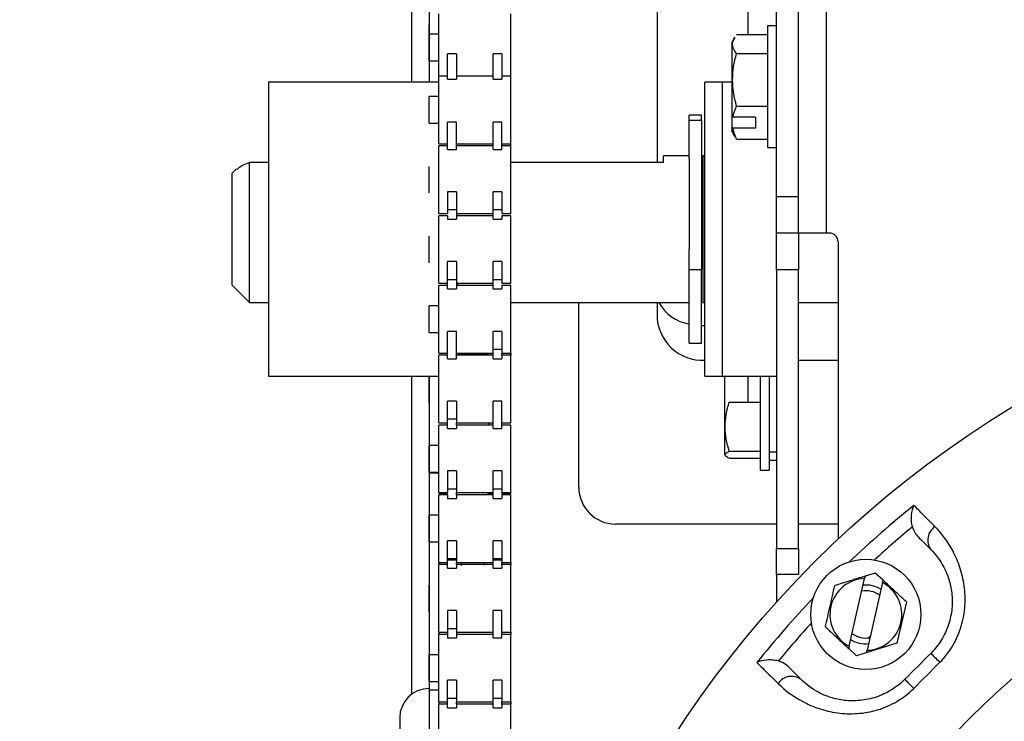
# Model space of a CAD drawing. Units: inches. Extents: x 170 to 284, y 215 to 248.
# Drawn here: x 182 to 182, y 224 to 224 of the extents above; entities that cross this region are included whole.
import ezdxf

# ---------------------------------------------------------------- set-up
doc = ezdxf.new("R2010")
doc.units = ezdxf.units.IN
doc.header["$LTSCALE"] = 0.25
doc.header["$MEASUREMENT"] = 0
doc.layers.add('ANNOTATIONS', color=1, linetype='Continuous')
doc.layers.add('RH BENCH MOUNT', color=7, linetype='Continuous')
doc.styles.add('ARIAL', font='arial.ttf', dxfattribs={"height": 0.09375})
doc.dimstyles.new('STANDARD$0', dxfattribs={"dimtxt": 0.09375, "dimasz": 0.09375, "dimexe": 0.03125, "dimexo": 0.046875, "dimgap": 0.09, "dimtad": 0, "dimtih": 1, "dimtoh": 1, "dimdec": 4, "dimzin": 0, "dimdsep": 46, "dimtxsty": 'ARIAL', "dimcen": 0.09, "dimadec": 0, "dimazin": 0, "dimtfac": 1, "dimtdec": 4, "dimtofl": 0, "dimtmove": 0, "dimatfit": 1, "dimfxl": 1, "dimtolj": 1, "dimtzin": 0, "dimarcsym": 0})

# ---------------------------------------------------------------- blocks, each defined once
blk = doc.blocks.new('*D34')
at = {"layer": 'ANNOTATIONS', "color": 0, "lineweight": -2, "transparency": 16777216}
for p, q in [((182.0619612964222, 225.1031551819158), (182.0619612964222, 225.3047460293448)), ((182.6176742582972, 224.2929873655924), (182.6176742582972, 225.3047460293448)), ((181.9682112964222, 225.2734960293448), (181.8744612964222, 225.2734960293448)), ((182.7114242582972, 225.2734960293448), (182.8051742582972, 225.2734960293448))]:
    blk.add_line(p, q, dxfattribs=at)
at = {"layer": 'ANNOTATIONS', "color": 0, "transparency": 16777216}
for points in [[(181.9682112964222, 225.2891210293448), (181.9682112964222, 225.2578710293448), (182.0619612964222, 225.2734960293448)], [(182.7114242582972, 225.2891210293448), (182.7114242582972, 225.2578710293448), (182.6176742582972, 225.2734960293448)]]:
    blk.add_solid(points, dxfattribs=at)
at = {"layer": 'defpoints', "color": 0, "transparency": 16777216}
for p in [(182.6176742582972, 225.2734960293448), (182.0619612964222, 225.0562801819158), (182.6176742582972, 224.2461123655924)]:
    blk.add_point(p, dxfattribs=at)
at = {"layer": 'ANNOTATIONS', "color": 0, "transparency": 16777216, "insert": (183.0954961375605, 225.2734960293448), "char_height": 0.09375, "attachment_point": 5, "style": 'ARIAL'}
blk.add_mtext('\\A1;24 1/2"', dxfattribs=at)

msp = doc.modelspace()

# ---------------------------------------------------------------- linework, layer by layer
at = {"layer": 'RH BENCH MOUNT'}
for p, q in [((182.2762131457972, 224.3599858228247), (182.2762131457972, 224.4218014740747)), ((182.2794344770472, 224.3599858228247), (182.2794344770472, 224.4218014740747)), ((182.2736699895472, 224.3642244165747), (182.2736699895472, 224.4175628803247)), ((182.2315135385649, 224.4102210770135), (182.2315135385649, 224.3773945750747)), ((182.2335480635649, 224.4102210770135), (182.2335480635649, 224.3773945750747)), ((182.2598757148358, 224.4091323526684), (182.2598757148358, 224.3681199871948)), ((182.2703874273358, 224.3829191655595), (182.2703874273358, 224.3980653490747)), ((182.2346749270472, 224.3781047747944), (182.2346749270472, 224.3853062056409)), ((182.2429825707972, 224.3781047747944), (182.2429825707972, 224.3853062056409)), ((182.2335728926722, 224.3829410703284), (182.2335728926722, 224.3840145510994)), ((182.2736699895472, 224.3838914915747), (182.2726188182972, 224.3838914915747)), ((182.2726188182972, 224.3838914915747), (182.2726188182972, 224.3698532690747)), ((182.2346749270472, 224.3829410703284), (182.2335728926722, 224.3829410703284)), ((182.2335728926722, 224.3798723284534), (182.2335728926722, 224.3829410703284)), ((182.2688378780254, 224.382593324692), (182.2685497682972, 224.3820747271811)), ((182.2690583995472, 224.3829191655595), (182.2726188182972, 224.3829191655595)), ((182.2685497682972, 224.3735297502588), (182.2685497682972, 224.3820747271811)), ((182.2335728926722, 224.3798723284534), (182.2346749270472, 224.3798723284534)), ((182.2356921895472, 224.3777568971209), (182.2356921895472, 224.3806849843736)), ((182.2367094520472, 224.3806849843736), (182.2356921895472, 224.3806849843736)), ((182.2367094520472, 224.3806849843736), (182.2367094520472, 224.3781047747944)), ((182.2409480457972, 224.3777568971209), (182.2409480457972, 224.3806849843736)), ((182.2419653082972, 224.3806849843736), (182.2409480457972, 224.3806849843736)), ((182.2419653082972, 224.3806849843736), (182.2419653082972, 224.3781047747944)), ((182.2690583995472, 224.3807011681997), (182.2726188182972, 224.3807011681997)), ((182.2356921895472, 224.3781047747944), (182.2346749270472, 224.3781047747944)), ((182.2346749270472, 224.3703057622944), (182.2346749270472, 224.3781047747944)), ((182.2356921895472, 224.3777568971209), (182.2367094520472, 224.3777568971209)), ((182.2409480457972, 224.3781047747944), (182.2367094520472, 224.3781047747944)), ((182.2367094520472, 224.3781047747944), (182.2367094520472, 224.3777568971209)), ((182.2409480457972, 224.3777568971209), (182.2419653082972, 224.3777568971209)), ((182.2429825707972, 224.3781047747944), (182.2419653082972, 224.3781047747944)), ((182.2419653082972, 224.3781047747944), (182.2419653082972, 224.3777568971209)), ((182.2429825707972, 224.3703057622944), (182.2429825707972, 224.3781047747944)), ((182.2346749270472, 224.3773945750747), (182.2150078520472, 224.3773945750747)), ((182.2150078520472, 224.3773945750747), (182.2150078520472, 224.3434858250747)), ((182.2674307795472, 224.3773945750747), (182.2653962545472, 224.3773945750747)), ((182.2653962545472, 224.3434858250747), (182.2653962545472, 224.3773945750747)), ((182.2685497682972, 224.3773945750747), (182.2674307795472, 224.3773945750747)), ((182.2674307795472, 224.3434858250747), (182.2674307795472, 224.3773945750747)), ((182.2346749270472, 224.3757396394818), (182.2335728926722, 224.3757396394818)), ((182.2335728926722, 224.3726708976069), (182.2335728926722, 224.3757396394818)), ((182.2690583995472, 224.374654382965), (182.2726188182972, 224.374654382965)), ((182.2650232582972, 224.3735883178872), (182.2635990907972, 224.3735883178872)), ((182.2635990907972, 224.3730261909595), (182.2635990907972, 224.3735883178872)), ((182.2650232582972, 224.3730261909595), (182.2650232582972, 224.3735883178872)), ((182.2685497682972, 224.3722564724737), (182.2685497682972, 224.3735297502588)), ((182.2712624682972, 224.37337662792), (182.2686568064854, 224.37337662792)), ((182.2712624682972, 224.37337662792), (182.2712624682972, 224.3721033501349)), ((182.2335728926722, 224.3726708976069), (182.2346749270472, 224.3726708976069)), ((182.2367094520472, 224.3728064140076), (182.2356921895472, 224.3728064140076)), ((182.2356921895472, 224.3696450610392), (182.2356921895472, 224.3728064140076)), ((182.2367094520472, 224.3696450610392), (182.2367094520472, 224.3728064140076)), ((182.2419653082972, 224.3728064140076), (182.2409480457972, 224.3728064140076)), ((182.2409480457972, 224.3696450610392), (182.2409480457972, 224.3728064140076)), ((182.2419653082972, 224.3696450610392), (182.2419653082972, 224.3728064140076)), ((182.2635990907972, 224.3699846356413), (182.2635990907972, 224.3730261909595)), ((182.2635990907972, 224.3730261909595), (182.2650232582972, 224.3730261909595)), ((182.2650232582972, 224.3730261909595), (182.2650232582972, 224.355788199775)), ((182.2685497682972, 224.3716700334683), (182.2685497682972, 224.3722564724737)), ((182.2712624682972, 224.3721033501349), (182.2686568064854, 224.3721033501349)), ((182.2685497682972, 224.3716700334683), (182.2688378780254, 224.3711514359575)), ((182.2690583995472, 224.37082559509), (182.2726188182972, 224.37082559509)), ((182.2346749270472, 224.3703057622944), (182.2356921895472, 224.3703057622944)), ((182.2356921895472, 224.3700498223451), (182.2346749270472, 224.3700498223451)), ((182.2346749270472, 224.3622508098451), (182.2346749270472, 224.3700498223451)), ((182.2356921895472, 224.3696450610392), (182.2367094520472, 224.3696450610392)), ((182.2367094520472, 224.3703057622944), (182.2409480457972, 224.3703057622944)), ((182.2409480457972, 224.3700498223451), (182.2367094520472, 224.3700498223451)), ((182.2409480457972, 224.3696450610392), (182.2419653082972, 224.3696450610392)), ((182.2419653082972, 224.3703057622944), (182.2429825707972, 224.3703057622944)), ((182.2429825707972, 224.3700498223451), (182.2419653082972, 224.3700498223451)), ((182.2429825707972, 224.3700498223451), (182.2429825707972, 224.3703057622944)), ((182.2429825707972, 224.3622508098451), (182.2429825707972, 224.3700498223451)), ((182.2635990907972, 224.368559208471), (182.2635990907972, 224.3699846356413)), ((182.2726188182972, 224.3698532690747), (182.2736699895472, 224.3698532690747)), ((182.2635990907972, 224.3689004331997), (182.2606151207972, 224.3689004331997)), ((182.2606151207972, 224.3681199871948), (182.2606151207972, 224.3689004331997)), ((182.2635990907972, 224.368559208471), (182.2635990907972, 224.3581226663292)), ((182.2653962545472, 224.3689004331997), (182.2651588932972, 224.3689004331997)), ((182.2651588932972, 224.3689004331997), (182.2651588932972, 224.3519799669497)), ((182.2113120529385, 224.367408702841), (182.2107692582972, 224.3668659081997)), ((182.2128037832972, 224.3519799669497), (182.2128037832972, 224.3681199871948)), ((182.2150078520472, 224.3681199871948), (182.2128037832972, 224.3681199871948)), ((182.2335728926722, 224.3646159451576), (182.2335728926722, 224.3676846870326)), ((182.2606151207972, 224.3681199871948), (182.2429825707972, 224.3681199871948)), ((182.2107692582972, 224.3668659081997), (182.2107692582972, 224.3618293667911)), ((182.2367094520472, 224.3647514615583), (182.2356921895472, 224.3647514615583)), ((182.2356921895472, 224.3647514615583), (182.2356921895472, 224.3622508098451)), ((182.2367094520472, 224.3647514615583), (182.2367094520472, 224.3622508098451)), ((182.2409480457972, 224.3615901085899), (182.2409480457972, 224.3647514615583)), ((182.2419653082972, 224.3647514615583), (182.2409480457972, 224.3647514615583)), ((182.2419653082972, 224.3647514615583), (182.2419653082972, 224.3622508098451)), ((182.2736699895472, 224.3599858228247), (182.2736699895472, 224.3642244165747)), ((182.2736699895472, 224.3642244165747), (182.2762131457972, 224.3642244165747)), ((182.2107692582972, 224.3618293667911), (182.2107692582972, 224.3540144919497)), ((182.2346749270472, 224.3622508098451), (182.2356921895472, 224.3622508098451)), ((182.2356921895472, 224.3619948698958), (182.2346749270472, 224.3619948698958)), ((182.2346749270472, 224.3541958573958), (182.2346749270472, 224.3619948698958)), ((182.2367094520472, 224.3626555711509), (182.2356921895472, 224.3626555711509)), ((182.2356921895472, 224.3619948698958), (182.2356921895472, 224.3615901085899)), ((182.2367094520472, 224.3622508098451), (182.2409480457972, 224.3622508098451)), ((182.2367094520472, 224.3622508098451), (182.2367094520472, 224.3619948698958)), ((182.2409480457972, 224.3619948698958), (182.2367094520472, 224.3619948698958)), ((182.2367094520472, 224.3619948698958), (182.2367094520472, 224.3615901085899)), ((182.2419653082972, 224.3626555711509), (182.2409480457972, 224.3626555711509)), ((182.2419653082972, 224.3622508098451), (182.2429825707972, 224.3622508098451)), ((182.2429825707972, 224.3619948698958), (182.2419653082972, 224.3619948698958)), ((182.2419653082972, 224.3619948698958), (182.2419653082972, 224.3615901085899)), ((182.2429825707972, 224.3541958573958), (182.2429825707972, 224.3619948698958)), ((182.2356921895472, 224.3615901085899), (182.2367094520472, 224.3615901085899)), ((182.2409480457972, 224.3615901085899), (182.2419653082972, 224.3615901085899)), ((182.2335728926722, 224.3565609927083), (182.2335728926722, 224.3596297345833)), ((182.2736699895472, 224.3557472290747), (182.2736699895472, 224.3599858228247)), ((182.2762131457972, 224.3599858228247), (182.2736699895472, 224.3599858228247)), ((182.2762131457972, 224.3599858228247), (182.2762131457972, 224.3557472290747)), ((182.2794344770472, 224.3599858228247), (182.2762131457972, 224.3599858228247)), ((182.2797735645472, 224.3599858228247), (182.2794344770472, 224.3599858228247)), ((182.2807908270472, 224.3589685603247), (182.2807908270472, 224.3246709027714)), ((182.2635990907972, 224.355788199775), (182.2635990907972, 224.3581226663292)), ((182.2356921895472, 224.3535351561406), (182.2356921895472, 224.356696509109)), ((182.2367094520472, 224.356696509109), (182.2356921895472, 224.356696509109)), ((182.2367094520472, 224.356696509109), (182.2367094520472, 224.3541958573958)), ((182.2409480457972, 224.3535351561406), (182.2409480457972, 224.356696509109)), ((182.2419653082972, 224.356696509109), (182.2409480457972, 224.356696509109)), ((182.2419653082972, 224.356696509109), (182.2419653082972, 224.3541958573958)), ((182.2635990907972, 224.3472920822622), (182.2635990907972, 224.355788199775)), ((182.2635990907972, 224.355788199775), (182.2650232582972, 224.355788199775)), ((182.2650232582972, 224.3472920822622), (182.2650232582972, 224.355788199775)), ((182.2736699895472, 224.3557472290747), (182.2736699895472, 224.3235941620914)), ((182.2762131457972, 224.3557472290747), (182.2736699895472, 224.3557472290747)), ((182.2762131457972, 224.3235941620914), (182.2762131457972, 224.3557472290747)), ((182.2107692582972, 224.3540144919497), (182.2128037832972, 224.3519799669497)), ((182.2346749270472, 224.3541958573958), (182.2356921895472, 224.3541958573958)), ((182.2356921895472, 224.3539399174465), (182.2346749270472, 224.3539399174465)), ((182.2346749270472, 224.3461409049465), (182.2346749270472, 224.3539399174465)), ((182.2367094520472, 224.3546006187017), (182.2356921895472, 224.3546006187017)), ((182.2367094520472, 224.3541958573958), (182.2409480457972, 224.3541958573958)), ((182.2367094520472, 224.3541958573958), (182.2367094520472, 224.3539399174465)), ((182.2409480457972, 224.3539399174465), (182.2367094520472, 224.3539399174465)), ((182.2367094520472, 224.3539399174465), (182.2367094520472, 224.3535351561406)), ((182.2367748942497, 224.3539399174465), (182.2369469179737, 224.3542904764582)), ((182.2419653082972, 224.3546006187017), (182.2409480457972, 224.3546006187017)), ((182.2419653082972, 224.3541958573958), (182.2429825707972, 224.3541958573958)), ((182.2429825707972, 224.3539399174465), (182.2419653082972, 224.3539399174465)), ((182.2419653082972, 224.3539399174465), (182.2419653082972, 224.3535351561406)), ((182.2429825707972, 224.3461409049465), (182.2429825707972, 224.3539399174465)), ((182.2356921895472, 224.3535351561406), (182.2367094520472, 224.3535351561406)), ((182.2409480457972, 224.3535351561406), (182.2419653082972, 224.3535351561406)), ((182.2128037832972, 224.3519799669497), (182.2150078520472, 224.3519799669497)), ((182.2346749270472, 224.351574782134), (182.2335728926722, 224.351574782134)), ((182.2335728926722, 224.348506040259), (182.2335728926722, 224.351574782134)), ((182.2429825707972, 224.3519799669497), (182.2635990907972, 224.3519799669497)), ((182.2508415260648, 224.3306468793424), (182.2508415260648, 224.3519799669497)), ((182.2598757148358, 224.3519799669497), (182.2598757148358, 224.3505683441304)), ((182.2651588932972, 224.3519799669497), (182.2653962545472, 224.3519799669497)), ((182.2762131457972, 224.3519799669497), (182.2807908270472, 224.3519799669497)), ((182.2335728926722, 224.348506040259), (182.2346749270472, 224.348506040259)), ((182.2367094520472, 224.3486415566597), (182.2356921895472, 224.3486415566597)), ((182.2356921895472, 224.3454802036913), (182.2356921895472, 224.3486415566597)), ((182.2367094520472, 224.3454802036913), (182.2367094520472, 224.3486415566597)), ((182.2409480457972, 224.3454802036913), (182.2409480457972, 224.3486415566597)), ((182.2419653082972, 224.3486415566597), (182.2409480457972, 224.3486415566597)), ((182.2419653082972, 224.3486415566597), (182.2419653082972, 224.3461409049465)), ((182.2635990907972, 224.3472920822622), (182.2650232582972, 224.3472920822622)), ((182.2346749270472, 224.3461409049465), (182.2356921895472, 224.3461409049465)), ((182.2356921895472, 224.3458849649972), (182.2346749270472, 224.3458849649972)), ((182.2346749270472, 224.3380859524972), (182.2346749270472, 224.3458849649972)), ((182.2367094520472, 224.3461409049465), (182.2409480457972, 224.3461409049465)), ((182.2409480457972, 224.3458849649972), (182.2367094520472, 224.3458849649972)), ((182.2370994275816, 224.3460523778722), (182.2374297474767, 224.3461409049465)), ((182.2400579162003, 224.3460523778722), (182.2370994275816, 224.3460523778722)), ((182.2402104258081, 224.3461036910367), (182.2372908917098, 224.3461036910367)), ((182.2404273611015, 224.3460177155244), (182.2373223984401, 224.3460177155244)), ((182.2396516385649, 224.3461409049465), (182.2396516385649, 224.3461036910367)), ((182.2409480457972, 224.3461021616931), (182.2402058803938, 224.3461021616931)), ((182.2404273611015, 224.3460177155244), (182.2404374628058, 224.3458849649972)), ((182.2419653082972, 224.3465456662524), (182.2409480457972, 224.3465456662524)), ((182.2419653082972, 224.3461409049465), (182.2429825707972, 224.3461409049465)), ((182.2429825707972, 224.3461021616931), (182.2419653082972, 224.3461021616931)), ((182.2419653082972, 224.3458849649972), (182.2419653082972, 224.3461021616931)), ((182.2429825707972, 224.3458849649972), (182.2419653082972, 224.3458849649972)), ((182.2419653082972, 224.3458849649972), (182.2419653082972, 224.3454802036913)), ((182.2429825707972, 224.3461021616931), (182.2429825707972, 224.3458849649972)), ((182.2429825707972, 224.3380859524972), (182.2429825707972, 224.3458849649972)), ((182.2356921895472, 224.3454802036913), (182.2367094520472, 224.3454802036913)), ((182.2409480457972, 224.3454910097593), (182.2419653082972, 224.3454910097593)), ((182.2409480457972, 224.3454802036913), (182.2419653082972, 224.3454802036913)), ((182.2762131457972, 224.3453124878804), (182.2807908270472, 224.3453124878804)), ((182.2150078520472, 224.3434858250747), (182.2346749270472, 224.3434858250747)), ((182.2315135385649, 224.3434858250747), (182.2315135385649, 224.3067412105924)), ((182.2335480635649, 224.3434858250747), (182.2335480635649, 224.1527615768424)), ((182.2335728926722, 224.3404510878097), (182.2335728926722, 224.3435198296847)), ((182.2653962545472, 224.3434858250747), (182.2674307795472, 224.3434858250747)), ((182.2674307795472, 224.3434858250747), (182.2736699895472, 224.3434858250747)), ((182.2677020495472, 224.3373401333746), (182.2677020495472, 224.3434858250747)), ((182.2704147495472, 224.3404621293023), (182.2704147495472, 224.3434858250747)), ((182.2717710995472, 224.3434858250747), (182.2717710995472, 224.3326305413207)), ((182.2728222707972, 224.3434858250747), (182.2728222707972, 224.3326305413207)), ((182.2677020495472, 224.3344473057143), (182.2677020495472, 224.3419591717668)), ((182.2356921895472, 224.337425251242), (182.2356921895472, 224.3405866042104)), ((182.2367094520472, 224.3405866042104), (182.2356921895472, 224.3405866042104)), ((182.2367094520472, 224.3405866042104), (182.2367094520472, 224.3380859524972)), ((182.2419653082972, 224.3405866042104), (182.2409480457972, 224.3405866042104)), ((182.2409480457972, 224.337425251242), (182.2409480457972, 224.3405866042104)), ((182.2419653082972, 224.337425251242), (182.2419653082972, 224.3405866042104)), ((182.2682106807972, 224.3404621293023), (182.2717710995472, 224.3404621293023)), ((182.2346749270472, 224.3380859524972), (182.2356921895472, 224.3380859524972)), ((182.2356921895472, 224.3378300125479), (182.2346749270472, 224.3378300125479)), ((182.2346749270472, 224.3300310000479), (182.2346749270472, 224.3378300125479)), ((182.2367094520472, 224.3384907138031), (182.2356921895472, 224.3384907138031)), ((182.2367094520472, 224.3380859524972), (182.2409480457972, 224.3380859524972)), ((182.2367094520472, 224.3378300125479), (182.2367094520472, 224.3380859524972)), ((182.2409480457972, 224.3378300125479), (182.2367094520472, 224.3378300125479)), ((182.2367094520472, 224.3378300125479), (182.2367094520472, 224.337425251242)), ((182.2404478917347, 224.3380859524972), (182.2404478917347, 224.3378300125479)), ((182.2419653082972, 224.3380859524972), (182.2429825707972, 224.3380859524972)), ((182.2429825707972, 224.3378300125479), (182.2419653082972, 224.3378300125479)), ((182.2429825707972, 224.3300310000479), (182.2429825707972, 224.3378300125479)), ((182.2356921895472, 224.337425251242), (182.2367094520472, 224.337425251242)), ((182.2409480457972, 224.337425251242), (182.2419653082972, 224.337425251242)), ((182.2346749270472, 224.3354648772354), (182.2335728926722, 224.3354648772354)), ((182.2335728926722, 224.3323961353604), (182.2335728926722, 224.3354648772354)), ((182.2682106807972, 224.3348045785817), (182.2717710995472, 224.3348045785817)), ((182.2736699895472, 224.3346994258333), (182.2728222707972, 224.3346994258333)), ((182.2682106807972, 224.3339921018501), (182.2717710995472, 224.3339921018501)), ((182.2736699895472, 224.3337446997913), (182.2728222707972, 224.3337446997913)), ((182.2335728926722, 224.3323961353604), (182.2346749270472, 224.3323961353604)), ((182.2335728926722, 224.3323961353604), (182.2335728926722, 224.3323218710557)), ((182.2335728926722, 224.3323218710557), (182.2346749270472, 224.3323218710557)), ((182.2367094520472, 224.3325316517611), (182.2356921895472, 224.3325316517611)), ((182.2356921895472, 224.3325316517611), (182.2356921895472, 224.3300310000479)), ((182.2367094520472, 224.3325316517611), (182.2367094520472, 224.3300310000479)), ((182.2409480457972, 224.3293702987927), (182.2409480457972, 224.3325316517611)), ((182.2419653082972, 224.3325316517611), (182.2409480457972, 224.3325316517611)), ((182.2419653082972, 224.3325316517611), (182.2419653082972, 224.3300310000479)), ((182.2717710995472, 224.3326305413207), (182.2728222707972, 224.3326305413207)), ((182.2346749270472, 224.3300310000479), (182.2356921895472, 224.3300310000479)), ((182.2346749270472, 224.3300310000479), (182.2346749270472, 224.3299567357432)), ((182.2346749270472, 224.3299567357432), (182.2356921895472, 224.3299567357432)), ((182.2367094520472, 224.3304357613538), (182.2356921895472, 224.3304357613538)), ((182.2356921895472, 224.3297750600986), (182.2356921895472, 224.3300310000479)), ((182.2367094520472, 224.3300310000479), (182.2409480457972, 224.3300310000479)), ((182.2367094520472, 224.3297750600986), (182.2367094520472, 224.3300310000479)), ((182.2402951058824, 224.3299567357432), (182.2409480457972, 224.3299567357432)), ((182.2419653082972, 224.3304357613538), (182.2409480457972, 224.3304357613538)), ((182.2419653082972, 224.3300310000479), (182.2429825707972, 224.3300310000479)), ((182.2419653082972, 224.3299567357432), (182.2419653082972, 224.3300310000479)), ((182.2419653082972, 224.3299567357432), (182.2429825707972, 224.3299567357432)), ((182.2429825707972, 224.3300310000479), (182.2429825707972, 224.3299567357432)), ((182.2356921895472, 224.3297750600986), (182.2346749270472, 224.3297750600986)), ((182.2346749270472, 224.3219760475986), (182.2346749270472, 224.3297750600986)), ((182.2356921895472, 224.3297750600986), (182.2356921895472, 224.3293702987927)), ((182.2356921895472, 224.3293702987927), (182.2367094520472, 224.3293702987927)), ((182.2409480457972, 224.3297750600986), (182.2367094520472, 224.3297750600986)), ((182.2367094520472, 224.3297750600986), (182.2367094520472, 224.3293702987927)), ((182.2409480457972, 224.3293702987927), (182.2419653082972, 224.3293702987927)), ((182.2429825707972, 224.3297750600986), (182.2419653082972, 224.3297750600986)), ((182.2419653082972, 224.3297750600986), (182.2419653082972, 224.3293702987927)), ((182.2429825707972, 224.3219760475986), (182.2429825707972, 224.3297750600986)), ((182.2346749270472, 224.3274099247861), (182.2335728926722, 224.3274099247861)), ((182.2335728926722, 224.3243411829111), (182.2335728926722, 224.3274099247861)), ((182.2736699895472, 224.3264082855924), (182.2550801198148, 224.3264082855924)), ((182.2807908270472, 224.3264082855924), (182.2762131457972, 224.3264082855924)), ((182.2335728926722, 224.3243411829111), (182.2346749270472, 224.3243411829111)), ((182.2335728926722, 224.3243411829111), (182.2335728926722, 224.3239754576059)), ((182.2356921895472, 224.3213153463435), (182.2356921895472, 224.3244766993118)), ((182.2367094520472, 224.3244766993118), (182.2356921895472, 224.3244766993118)), ((182.2367094520472, 224.3244766993118), (182.2367094520472, 224.3219760475986)), ((182.2409480457972, 224.3213153463435), (182.2409480457972, 224.3244766993118)), ((182.2419653082972, 224.3244766993118), (182.2409480457972, 224.3244766993118)), ((182.2419653082972, 224.3244766993118), (182.2419653082972, 224.3219760475986)), ((182.2736699895472, 224.320597023708), (182.2736699895472, 224.3235941620914)), ((182.2736699895472, 224.3235941620914), (182.2762131457972, 224.3235941620914)), ((182.2762131457972, 224.3235941620914), (182.2762131457972, 224.320597023708)), ((182.2346749270472, 224.3219760475986), (182.2356921895472, 224.3219760475986)), ((182.2346749270472, 224.3219760475986), (182.2346749270472, 224.3217201076493)), ((182.2367094520472, 224.3223808089045), (182.2356921895472, 224.3223808089045)), ((182.2367094520472, 224.3222214742271), (182.2356921895472, 224.3222214742271)), ((182.2367094520472, 224.3219760475986), (182.2409480457972, 224.3219760475986)), ((182.2367094520472, 224.3217201076493), (182.2367094520472, 224.3219760475986)), ((182.2399459823546, 224.3219760475986), (182.2398159389978, 224.3216103222934)), ((182.2419653082972, 224.3223808089045), (182.2409480457972, 224.3223808089045)), ((182.2419653082972, 224.3222214742271), (182.2409480457972, 224.3222214742271)), ((182.2419653082972, 224.3219760475986), (182.2429825707972, 224.3219760475986)), ((182.2419653082972, 224.3217201076493), (182.2419653082972, 224.3219760475986)), ((182.2429825707972, 224.3219760475986), (182.2429825707972, 224.3217201076493)), ((182.2356921895472, 224.3217201076493), (182.2346749270472, 224.3217201076493)), ((182.2346749270472, 224.3139210951493), (182.2346749270472, 224.3217201076493)), ((182.2356921895472, 224.3213153463435), (182.2367094520472, 224.3213153463435)), ((182.2409480457972, 224.3217201076493), (182.2367094520472, 224.3217201076493)), ((182.2367094520472, 224.3217201076493), (182.2367094520472, 224.3213153463435)), ((182.2409480457972, 224.3213153463435), (182.2419653082972, 224.3213153463435)), ((182.2429825707972, 224.3217201076493), (182.2419653082972, 224.3217201076493)), ((182.2419653082972, 224.3217201076493), (182.2419653082972, 224.3213153463435)), ((182.2429825707972, 224.3139210951493), (182.2429825707972, 224.3217201076493)), ((182.2850743725266, 224.3207479341277), (182.2839058474449, 224.3203850445005)), ((182.2859729067034, 224.3199174065356), (182.2850743725266, 224.3207479341277)), ((182.2736699895472, 224.320597023708), (182.2736699895472, 224.3174068377193)), ((182.2762131457972, 224.320597023708), (182.2736699895472, 224.320597023708)), ((182.2820758913895, 224.3122962495551), (182.2838458671658, 224.3201199189105)), ((182.2823592118732, 224.3197866974901), (182.2826770824873, 224.3200950753041)), ((182.2859129264243, 224.3196522809456), (182.2841429506479, 224.3118286115902)), ((182.2335728926722, 224.3162862304618), (182.2335728926722, 224.3193549723368)), ((182.2886685092337, 224.3174258237592), (182.287588545614, 224.3126521548818)), ((182.2367094520472, 224.3164217468626), (182.2356921895472, 224.3164217468626)), ((182.2356921895472, 224.3164217468626), (182.2356921895472, 224.3139210951493)), ((182.2367094520472, 224.3164217468626), (182.2367094520472, 224.3139210951493)), ((182.2419653082972, 224.3164217468626), (182.2409480457972, 224.3164217468626)), ((182.2409480457972, 224.3132603938942), (182.2409480457972, 224.3164217468626)), ((182.2419653082972, 224.3132603938942), (182.2419653082972, 224.3164217468626)), ((182.2346749270472, 224.3139210951493), (182.2356921895472, 224.3139210951493)), ((182.2346749270472, 224.3139210951493), (182.2346749270472, 224.3136651552)), ((182.2367094520472, 224.3143258564552), (182.2356921895472, 224.3143258564552)), ((182.2356921895472, 224.3139210951493), (182.2356921895472, 224.3136651552)), ((182.2367094520472, 224.3139210951493), (182.2409480457972, 224.3139210951493)), ((182.2367094520472, 224.3139210951493), (182.2367094520472, 224.3136651552)), ((182.2419653082972, 224.3139210951493), (182.2429825707972, 224.3139210951493)), ((182.2429825707972, 224.3139210951493), (182.2429825707972, 224.3136651552)), ((182.2356921895472, 224.3136651552), (182.2346749270472, 224.3136651552)), ((182.2346749270472, 224.3058661427), (182.2346749270472, 224.3136651552)), ((182.2356921895472, 224.3136651552), (182.2356921895472, 224.3132603938942)), ((182.2356921895472, 224.3132603938942), (182.2367094520472, 224.3132603938942)), ((182.2409480457972, 224.3136651552), (182.2367094520472, 224.3136651552)), ((182.2367094520472, 224.3136651552), (182.2367094520472, 224.3132603938942)), ((182.2409480457972, 224.3132603938942), (182.2419653082972, 224.3132603938942)), ((182.2429825707972, 224.3136651552), (182.2419653082972, 224.3136651552)), ((182.2429825707972, 224.3058661427), (182.2429825707972, 224.3136651552)), ((182.2842973916456, 224.3132614780364), (182.2845185756987, 224.3134889541993)), ((182.2820159111103, 224.3120311239652), (182.2829144452871, 224.3112005963731)), ((182.287588545614, 224.3126521548818), (182.2829144452871, 224.3112005963731)), ((182.2346749270472, 224.3113000198875), (182.2335728926722, 224.3113000198875)), ((182.2335728926722, 224.3082312780125), (182.2335728926722, 224.3113000198875)), ((182.2335728926722, 224.3082312780125), (182.2346749270472, 224.3082312780125)), ((182.2335728926722, 224.3082312780125), (182.2335728926722, 224.3072826307062)), ((182.2356921895472, 224.3052054414449), (182.2356921895472, 224.3083667944133)), ((182.2367094520472, 224.3083667944133), (182.2356921895472, 224.3083667944133)), ((182.2367094520472, 224.3083667944133), (182.2367094520472, 224.3058661427)), ((182.2409480457972, 224.3052054414449), (182.2409480457972, 224.3083667944133)), ((182.2419653082972, 224.3083667944133), (182.2409480457972, 224.3083667944133)), ((182.2419653082972, 224.3083667944133), (182.2419653082972, 224.3058661427)), ((182.2335728926722, 224.3072826307062), (182.2346749270472, 224.3072826307062)), ((182.2367094520472, 224.3062709040059), (182.2356921895472, 224.3062709040059)), ((182.2419653082972, 224.3062709040059), (182.2409480457972, 224.3062709040059)), ((182.2346749270472, 224.3058661427), (182.2356921895472, 224.3058661427)), ((182.2346749270472, 224.3058661427), (182.2346749270472, 224.3056102027507)), ((182.2356921895472, 224.3056102027507), (182.2346749270472, 224.3056102027507)), ((182.2346749270472, 224.2978111902507), (182.2346749270472, 224.3056102027507)), ((182.2356921895472, 224.3052054414449), (182.2367094520472, 224.3052054414449)), ((182.2367094520472, 224.3058661427), (182.2409480457972, 224.3058661427)), ((182.2367094520472, 224.3056102027507), (182.2367094520472, 224.3058661427)), ((182.2409480457972, 224.3056102027507), (182.2367094520472, 224.3056102027507)), ((182.2367094520472, 224.3056102027507), (182.2367094520472, 224.3052054414449)), ((182.2409480457972, 224.3052054414449), (182.2419653082972, 224.3052054414449)), ((182.2419653082972, 224.3058661427), (182.2429825707972, 224.3058661427)), ((182.2419653082972, 224.3056102027507), (182.2419653082972, 224.3058661427)), ((182.2429825707972, 224.3056102027507), (182.2419653082972, 224.3056102027507)), ((182.2419653082972, 224.3056102027507), (182.2419653082972, 224.3052054414449)), ((182.2429825707972, 224.3058661427), (182.2429825707972, 224.3056102027507)), ((182.2429825707972, 224.2978111902507), (182.2429825707972, 224.3056102027507)), ((182.2301571885648, 224.3040285105924), (182.2301571885648, 224.2775796855924))]:
    msp.add_line(p, q, dxfattribs=at)
at = {"layer": 'RH BENCH MOUNT', "flags": 128}
msp.add_lwpolyline([(182.2650232582972, 224.349335592523), (182.2651315710858, 224.3493348032684), (182.2653962545472, 224.3493395189096)], dxfattribs=at)
at = {"layer": 'RH BENCH MOUNT'}
for centre, radius in [((182.3634185760648, 224.2365500980924), 0.1207999218749997), ((182.3634185760648, 224.2365500980924), 0.09536835937499973), ((182.2839944089069, 224.3159742652504), 0.006357890625000141)]:
    msp.add_circle(centre, radius, dxfattribs=at)
for centre, radius, start, end in [((182.2797735645472, 224.3589685603247), 0.001017262499999918, 0, 90), ((182.2643579574323, 224.3542741144844), 0.004837713413811099, 208.3086716869285, 260.975039157049), ((182.2651315710858, 224.3505683441304), 0.005255856250000038, 180, 272.8866205518564), ((182.2550801198148, 224.3306468793424), 0.004238593750000482, 180, 270), ((182.3634185760648, 224.2365500980924), 0.1179951322665674, 128.758774510679, 133.5707524304597), ((182.3634185760648, 224.2365500980924), 0.1161849904352422, 129.5918666670995, 132.4668073517458), ((182.2930304862967, 224.3245493752295), 0.001884902825637083, 124.3097327185619, 215.0418752003113), ((182.2839944089069, 224.3159742652504), 0.004148313985095992, 92.05207095704523, 242.4526644614782), ((182.2839944089069, 224.3159742652504), 0.004148313985095872, 272.0520709570452, 62.45266446148026), ((182.2839944089069, 224.3159742652504), 0.002729654374999943, 54.4099005218488, 100.0948348966739), ((182.2839944089069, 224.3159742652504), 0.003390874999999963, 59.04241084497762, 95.4623245735418), ((182.3634185760648, 224.2365500980924), 0.1179951322665674, 136.4292475695404, 141.241225489321), ((182.3634185760648, 224.2365500980924), 0.1161849904352422, 137.5331926482541, 140.4081333329005), ((182.2839944089069, 224.3159742652504), 0.003390875000000083, 239.0424108449814, 275.4623245735451), ((182.2839944089069, 224.3159742652504), 0.002729654375000296, 234.4099005218443, 280.0948348966739), ((182.2538333552579, 224.2721719192181), 0.05443186550584386, 44.68017765426996, 46.23024617481739), ((182.2754192989277, 224.3069381878605), 0.001884902825637557, 54.95812479967925, 145.690267281425), ((182.3277967549404, 224.3461353189007), 0.05443186550768436, 223.7697538252046, 225.3198223456988), ((182.2335480635649, 224.3040285105924), 0.003390875000000289, 90, 180)]:
    msp.add_arc(centre, radius, start, end, dxfattribs=at)
for points, knots in [([(182.2690583995472, 224.3807011681997), (182.2688045840549, 224.3810957103705), (182.2684055178778, 224.3817160367126), (182.2687684481411, 224.3823336957144), (182.268900546205, 224.3825585090367)], [0, 0, 0, 0, 0.636023563915549, 1, 1, 1, 1]), ([(182.2690583995472, 224.374654382965), (182.2687805003914, 224.3756431935286), (182.2686035959018, 224.376645874625), (182.2686027692831, 224.3781862266397), (182.2686461007512, 224.3786988485586), (182.2688046534717, 224.3797074738127), (182.2689193025315, 224.3802062383101), (182.2690583995472, 224.3807011681997)], [0, 0, 0, 0, 0.4999999999999822, 0.4999999999999822, 0.7499999999999911, 0.7499999999999911, 1, 1, 1, 1]), ([(182.2113878930731, 224.3673328627064), (182.2115568598348, 224.3674981882914), (182.2118420393446, 224.367777222279), (182.2125253352068, 224.3680207484775), (182.2128037832972, 224.3681199871948)], [0, 0, 0, 0, 0.5924926436525558, 0.9999999999999999, 0.9999999999999999, 0.9999999999999999, 0.9999999999999999]), ([(182.2682106807972, 224.3348045785817), (182.2679327816414, 224.3357297389272), (182.2677558771518, 224.3366678769524), (182.2677550505331, 224.3381090757568), (182.2677983820012, 224.3385886999529), (182.2679569347217, 224.3395323995075), (182.2680715837815, 224.339999058291), (182.2682106807972, 224.3404621293023)], [0, 0, 0, 0, 0.5000000000000164, 0.5000000000000164, 0.7500000000000082, 0.7500000000000082, 1, 1, 1, 1]), ([(182.2682106807972, 224.3339921018501), (182.2679327816414, 224.3341249634524), (182.2677558771518, 224.3342596887698), (182.2677550505331, 224.3344666582787), (182.2677983820012, 224.3345355367595), (182.2679569347217, 224.3346710607641), (182.2680715837815, 224.3347380772916), (182.2682106807972, 224.3348045785817)], [0, 0, 0, 0, 0.5000000000000068, 0.5000000000000068, 0.7500000000000033, 0.7500000000000033, 1, 1, 1, 1]), ([(182.289372184625, 224.3260826838764), (182.2893115306934, 224.3263127077774), (182.2892758487949, 224.3265414411887), (182.2892416140049, 224.3269969982406), (182.2892440401073, 224.3272192998131), (182.2892987206948, 224.3278521179211), (182.2893997929897, 224.3282405132005), (182.2895485613276, 224.3285613591496)], [0, 0, 0, 0, 0.25, 0.25, 0.5, 0.5, 1, 1, 1, 1]), ([(182.2919680299661, 224.3261063097842), (182.2914944202631, 224.3265870792387), (182.2910557031965, 224.3270323119833), (182.2902477219808, 224.3278521442879), (182.2898786977406, 224.3282264998598), (182.2895485613276, 224.3285613591496)], [0, 0, 0, 0, 0.5, 0.5, 1, 1, 1, 1]), ([(182.289372184625, 224.3260826838764), (182.2894330960425, 224.3258516834863), (182.2895256649768, 224.3256364522724), (182.2897639747263, 224.3252324757109), (182.2899116081716, 224.3250427579023), (182.2900801648962, 224.3248742011776)], [0, 0, 0, 0, 0.5, 0.5, 1, 1, 1, 1]), ([(182.2925367403049, 224.3104456173456), (182.29312226194, 224.3110331156124), (182.2936224918871, 224.3116837437281), (182.2944583699235, 224.3131061400025), (182.2947787177298, 224.3138530674485), (182.2951247679379, 224.3150081473676), (182.2952180765356, 224.3154012550087), (182.2953593160857, 224.3161920208423), (182.2954065509087, 224.3165844829428), (182.2954855620769, 224.3177520940644), (182.2954551055243, 224.3185175264143), (182.2952506750498, 224.3200156988354), (182.2950802413256, 224.3207226521677), (182.2947490306829, 224.321720804642), (182.294625844546, 224.3220433446478), (182.2943569326878, 224.3226684830907), (182.2942115766914, 224.3229698821939), (182.2934509991718, 224.324401740065), (182.2927281854704, 224.3253346626984), (182.2919680299661, 224.3261063097842)], [0, 0, 0, 0, 0.1250000000000017, 0.1250000000000017, 0.2500000000000034, 0.2500000000000034, 0.3125000000000054, 0.3125000000000054, 0.3750000000000073, 0.3750000000000073, 0.5000000000000057, 0.5000000000000057, 0.625000000000004, 0.625000000000004, 0.6875000000000048, 0.6875000000000048, 0.7500000000000056, 0.7500000000000056, 1, 1, 1, 1]), ([(182.2914872548652, 224.3234671112087), (182.2920255107047, 224.3229288553691), (182.2925458670031, 224.3222697638864), (182.2932077123388, 224.3210180213246), (182.2934086542015, 224.3205518618038), (182.2937280850644, 224.3195516203673), (182.293849109644, 224.3190145114901), (182.2939814212579, 224.3178575879409), (182.293989643827, 224.3172581613961), (182.2938999903174, 224.316341892472), (182.2938530885388, 224.3160331422987), (182.2937214817391, 224.3154098541031), (182.2936372088373, 224.3150985545808), (182.2933329779926, 224.3141851187193), (182.2930599148034, 224.3135944315403), (182.292366475339, 224.3124672799424), (182.2919581681666, 224.3119494709768), (182.2914872548652, 224.3114785576754)], [0, 0, 0, 0, 0.2499999999999997, 0.2499999999999997, 0.3749999999999947, 0.3749999999999947, 0.4999999999999898, 0.4999999999999898, 0.6249999999999849, 0.6249999999999849, 0.6874999999999842, 0.6874999999999842, 0.7499999999999836, 0.7499999999999836, 0.8749999999999919, 0.8749999999999919, 1, 1, 1, 1]), ([(182.2373255782691, 224.3216103222934), (182.2373198657404, 224.321623815701), (182.2372738529463, 224.3217325012626), (182.2372357300285, 224.321862333845), (182.2372023401043, 224.3219760475986)], [0, 0, 0, 0, 0.1241508751970831, 1, 1, 1, 1]), ([(182.2839058474449, 224.3203850445005), (182.283616696232, 224.3202952475611), (182.2833245242812, 224.3202045125209), (182.2827329411762, 224.3200207942801), (182.2824310290606, 224.319927034397), (182.2815420183196, 224.3196509489441), (182.2809662597684, 224.3194721450748), (182.2804002721998, 224.3192963756189)], [0, 0, 0, 0, 0.2499999999999978, 0.2499999999999978, 0.4999999999999956, 0.4999999999999956, 1, 1, 1, 1]), ([(182.2886685092337, 224.3174258237592), (182.2882336806592, 224.3178277418368), (182.2877925605879, 224.318235475232), (182.2871149667489, 224.318861784608), (182.2868856927684, 224.3190737057256), (182.2864244184707, 224.3195000679517), (182.2861972412616, 224.3197100509944), (182.2859729067034, 224.3199174065356)], [0, 0, 0, 0, 0.4999999999999869, 0.4999999999999869, 0.7499999999999934, 0.7499999999999934, 1, 1, 1, 1]), ([(182.27932030858, 224.3145227067416), (182.2794073214918, 224.3149073223172), (182.2794970992129, 224.3153041589375), (182.2796773462317, 224.3161008890942), (182.2797681685723, 224.316502343155), (182.2799514758844, 224.317312600459), (182.280044774582, 224.3177250005441), (182.280225359414, 224.3185232239067), (182.2803135103171, 224.3189128696459), (182.2804002721998, 224.3192963756189)], [0, 0, 0, 0, 0.25, 0.25, 0.5, 0.5, 0.75, 0.75, 1, 1, 1, 1]), ([(182.27932030858, 224.3145227067416), (182.2797551371545, 224.314120788664), (182.2801962572258, 224.3137130552687), (182.2808738510648, 224.3130867458927), (182.2811031250453, 224.3128748247752), (182.281564399343, 224.3124484625491), (182.2817915765521, 224.3122384795063), (182.2820159111103, 224.3120311239652)], [0, 0, 0, 0, 0.5000000000000031, 0.5000000000000031, 0.7500000000000016, 0.7500000000000016, 1, 1, 1, 1]), ([(182.2738859902808, 224.3105964895322), (182.2736559663798, 224.3106571434639), (182.2734272329686, 224.3106928253623), (182.2729716759166, 224.3107270601523), (182.2727493743442, 224.3107246340499), (182.2721165562361, 224.3106699534625), (182.2717281609567, 224.3105688811674), (182.2714073150077, 224.3104201128296)], [0, 0, 0, 0, 0.2500000000000084, 0.2500000000000084, 0.5000000000000168, 0.5000000000000168, 1, 1, 1, 1]), ([(182.2750944729796, 224.309888509261), (182.2749260879802, 224.3100568942605), (182.2747411740479, 224.3102011522428), (182.274337611539, 224.3104404262897), (182.2741166077214, 224.3105356790929), (182.2738859902808, 224.3105964895322)], [0, 0, 0, 0, 0.5, 0.5, 1, 1, 1, 1]), ([(182.2714073150077, 224.3104201128296), (182.2717421754152, 224.3100899753145), (182.2721146578093, 224.3097227974365), (182.2729342532984, 224.3089150490912), (182.2733815931346, 224.3084742556515), (182.273862364373, 224.3080006441912)], [0, 0, 0, 0, 0.5, 0.5, 1, 1, 1, 1]), ([(182.2884901164819, 224.3084814192921), (182.2880195815845, 224.3080108843947), (182.2875047257, 224.3076053473993), (182.2866697143435, 224.3070900032072), (182.2863786726428, 224.3069329378817), (182.2857862141446, 224.3066562952776), (182.2854860558127, 224.3065369489142), (182.2848790775991, 224.3063341190787), (182.2845722543864, 224.3062506468439), (182.2839529933023, 224.3061186848767), (182.2836387469199, 224.3060702093352), (182.2827150236794, 224.3059787783581), (182.2821176610026, 224.3059871236144), (182.2812534823832, 224.3060850286531), (182.2809711683414, 224.3061321636482), (182.2804307212493, 224.3062492483682), (182.2801707410693, 224.3063193697413), (182.2794197637126, 224.3065588403994), (182.2789540999587, 224.3067593173449), (182.2776994807824, 224.3074221507735), (182.277039942072, 224.3079430401687), (182.2765015629486, 224.3084814192921)], [0, 0, 0, 0, 0.1250000000000131, 0.1250000000000131, 0.1875000000000112, 0.1875000000000112, 0.2500000000000092, 0.2500000000000092, 0.3125000000000072, 0.3125000000000072, 0.3750000000000052, 0.3750000000000052, 0.4999999999999882, 0.4999999999999882, 0.5624999999999896, 0.5624999999999896, 0.6249999999999908, 0.6249999999999908, 0.7499999999999917, 0.7499999999999917, 1, 1, 1, 1]), ([(182.273862364373, 224.3080006441912), (182.2746341724486, 224.3072403300946), (182.2755678219733, 224.3065167082597), (182.2770031129107, 224.305754927011), (182.2773053420464, 224.3056093672371), (182.2779297982325, 224.305341068257), (182.2782523529362, 224.3052179960679), (182.2789187285014, 224.3049971986599), (182.2792625456619, 224.3048994613876), (182.2799724076262, 224.3047333375747), (182.2803403960829, 224.3046647851264), (182.2814575663871, 224.3045134064219), (182.2822234567688, 224.3044826394763), (182.2834005423362, 224.3045637106109), (182.2837989936733, 224.3046126308487), (182.2845833740872, 224.3047542007049), (182.2849717822231, 224.3048468523252), (182.2857398769728, 224.3050778290721), (182.2861195681886, 224.3052161363923), (182.2868687992951, 224.3055420400046), (182.2872363803079, 224.3057292608009), (182.288289129735, 224.3063501653599), (182.2889358697363, 224.3068467223617), (182.2895230568117, 224.3074319338523)], [0, 0, 0, 0, 0.2499999999999974, 0.2499999999999974, 0.3125000000000024, 0.3125000000000024, 0.3750000000000075, 0.3750000000000075, 0.4375000000000125, 0.4375000000000125, 0.5000000000000175, 0.5000000000000175, 0.6250000000000219, 0.6250000000000219, 0.6875000000000173, 0.6875000000000173, 0.7500000000000127, 0.7500000000000127, 0.812500000000008, 0.812500000000008, 0.8750000000000033, 0.8750000000000033, 1, 1, 1, 1])]:
    msp.add_open_spline(points, degree=3, knots=knots, dxfattribs=at)
for points in [[(182.2686568064854, 224.37337662792), (182.2687297975513, 224.3738127037453), (182.2688731601386, 224.3742370371934), (182.2690583995472, 224.374654382965)], [(182.2686568064854, 224.37337662792), (182.2686211082181, 224.373427660811), (182.268585428117, 224.3734787012958), (182.2685497682972, 224.3735297502588)], [(182.2685497682972, 224.3722564724737), (182.2685854282088, 224.3722054233793), (182.2686211083067, 224.3721543828993), (182.2686568064854, 224.3721033501349)], [(182.2690583995472, 224.37082559509), (182.2688727994981, 224.3712437533874), (182.2687287954822, 224.3716732610434), (182.2686568064854, 224.3721033501349)], [(182.2367299826804, 224.3460177155244), (182.2367605110252, 224.3461228871678), (182.2368273520708, 224.3461499035899), (182.2369469179737, 224.3461036910367)], [(182.2369469179737, 224.3461036910367), (182.2369915277561, 224.346086449232), (182.2370423483784, 224.3460693444927), (182.2370994275816, 224.3460523778722)], [(182.2400579162003, 224.3460523778722), (182.2401149954035, 224.3460693444927), (182.2401658160258, 224.346086449232), (182.2402104258081, 224.3461036910367)], [(182.2900801648962, 224.3248742011776), (182.2905053986615, 224.3244489674123), (182.2909744621764, 224.3239799038975), (182.2914872548652, 224.3234671112087)], [(182.2839058474449, 224.3203850445005), (182.2838858659189, 224.320296721906), (182.2838658732636, 224.3202083501176), (182.2838458671658, 224.3201199189105)], [(182.2859129264243, 224.3196522809456), (182.2859329323255, 224.3197407112836), (182.285952924993, 224.3198290831259), (182.2859729067034, 224.3199174065356)], [(182.2820758913895, 224.3122962495551), (182.2820558854883, 224.3122078192172), (182.2820358928207, 224.3121194473749), (182.2820159111103, 224.3120311239652)], [(182.2840829703688, 224.3115634860003), (182.2841029518948, 224.3116518085948), (182.2841229445502, 224.3117401803832), (182.2841429506479, 224.3118286115902)], [(182.2914872548652, 224.3114785576754), (182.2904882087374, 224.3104795115476), (182.2894891626096, 224.3094804654199), (182.2884901164819, 224.3084814192921)], [(182.2765015629486, 224.3084814192921), (182.2759887702598, 224.3089942119809), (182.2755197067449, 224.3094632754957), (182.2750944729796, 224.309888509261)], [(182.2895230568117, 224.3074319338523), (182.2905293107415, 224.3084348022514), (182.2915338719059, 224.3094393634157), (182.2925367403049, 224.3104456173456)]]:
    msp.add_open_spline(points, degree=3, dxfattribs=at)

# ---------------------------------------------------------------- dimensions: what is measured, and where the dimension line sits
at = {"layer": 'ANNOTATIONS'}
dim = msp.add_linear_dim(base=(182.6176742582972, 225.2734960293448), p1=(182.0619612964222, 225.0562801819158), p2=(182.6176742582972, 224.2461123655924), angle=7.016709298534877e-15, text='24 1/2"', dimstyle='STANDARD$0', dxfattribs=at)
dim.commit()
dim.dimension.update_dxf_attribs({"geometry": '*D34', "text_midpoint": (183.0954961375605, 225.2734960293448), "dimtype": 160})

doc.saveas('drawing.dxf')
